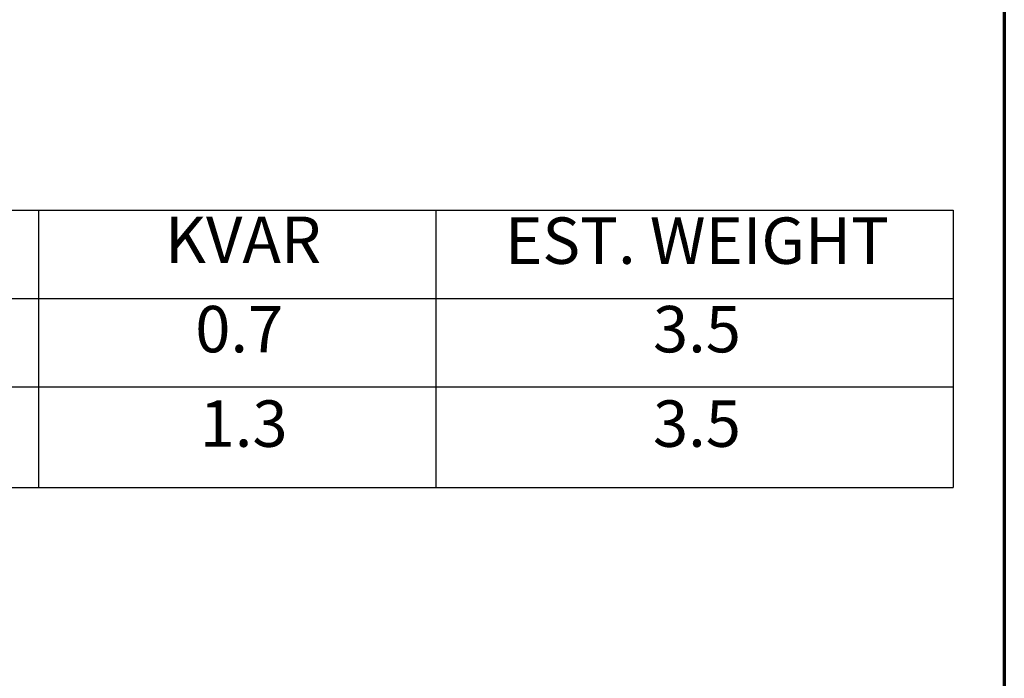
# Model space of a CAD drawing. Units: inches. Extents: x 0.3 to 33.7, y 0.7 to 21.3.
# Drawn here: x 28.2 to 33.2, y 11.4 to 14.8 of the extents above; entities that cross this region are included whole.
import ezdxf

# ---------------------------------------------------------------- set-up
doc = ezdxf.new("R2010")
doc.units = ezdxf.units.IN
doc.header["$LTSCALE"] = 2
doc.header["$MEASUREMENT"] = 0
doc.layers.get('0').update_dxf_attribs({"lineweight": 25})
doc.layers.add('Border (ANSI)', color=7, linetype='Continuous', lineweight=70)
doc.layers.add('Symbol (ANSI)', color=7, linetype='Continuous', lineweight=25)
doc.styles.add('Note Text (ANSI)', font='tahoma.ttf')

# ---------------------------------------------------------------- blocks, each defined once
blk = doc.blocks.new('Borders Default Border')
at = {"layer": 'Border (ANSI)', "flags": 128}
blk.add_lwpolyline([(0.38, 0.62), (0.38, 10.38), (16.62, 10.38), (16.62, 0.62), (0.38, 0.62)], dxfattribs=at)
blk = doc.blocks.new('Table2')
at = {"layer": 'Symbol (ANSI)'}
for p, q in [((11.4939, 6.8983), (16.4879, 6.8983)), ((14.1241, 6.8983), (14.1241, 6.6698)), ((15.1511, 6.8983), (15.1511, 6.6698)), ((16.4879, 6.8983), (16.4879, 6.6698)), ((11.4939, 6.6698), (16.4879, 6.6698)), ((14.1241, 6.6698), (14.1241, 6.1813)), ((15.1511, 6.6698), (15.1511, 6.1813)), ((16.4879, 6.6698), (16.4879, 6.1813)), ((11.4939, 6.4413), (16.4879, 6.4413)), ((11.4939, 6.1813), (16.4879, 6.1813))]:
    blk.add_line(p, q, dxfattribs=at)
at = {"layer": 'Symbol (ANSI)', "char_height": 0.12, "attachment_point": 7, "style": 'Note Text (ANSI)'}
for s, insert in [('KVAR', (14.4511, 6.7241)), ('EST. WEIGHT', (15.3298, 6.7218)), ('0.7', (14.5292, 6.4931)), ('3.5', (15.7121, 6.493)), ('1.3', (14.5405, 6.2488)), ('3.5', (15.7121, 6.2488))]:
    blk.add_mtext(s, dxfattribs=dict(at, insert=insert))

msp = doc.modelspace()

# ---------------------------------------------------------------- block references
at = {"xscale": 2, "yscale": 2, "zscale": 2}
for name in ['Borders Default Border', 'Table2']:
    msp.add_blockref(name, (0, 0), dxfattribs=at)

doc.saveas('drawing.dxf')
